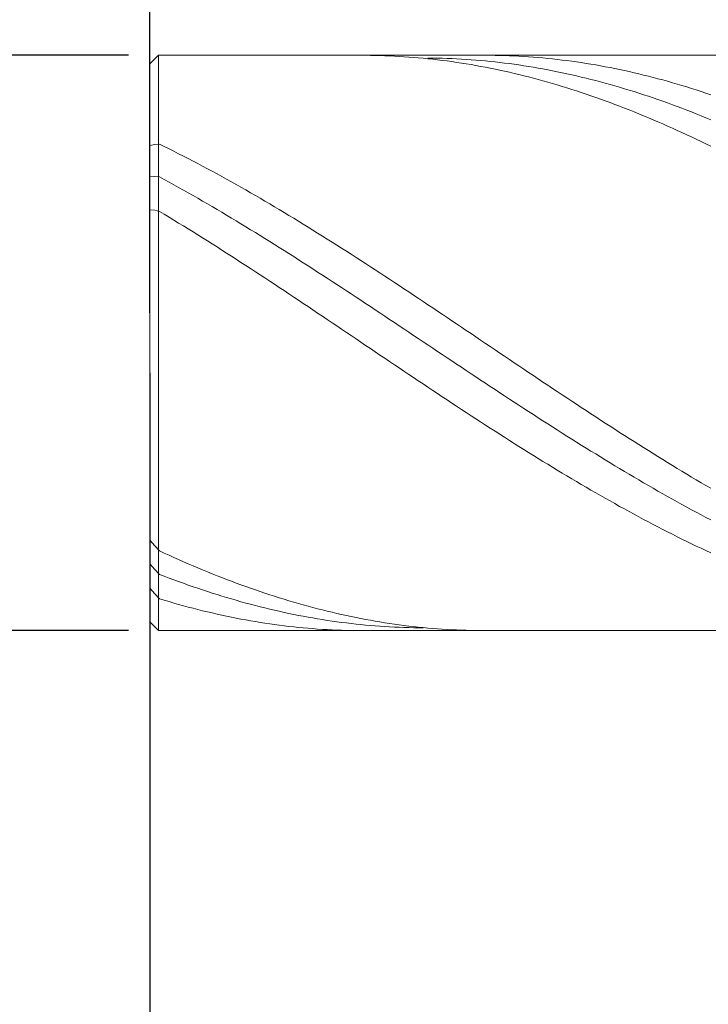
# Model space of a CAD drawing. Units: millimetres. Extents: x -135 to 143, y -100 to 100.
# Drawn here: x -39 to -25, y -4 to 16 of the extents above; entities that cross this region are included whole.
import ezdxf

# ---------------------------------------------------------------- set-up
doc = ezdxf.new("R2010")
doc.units = ezdxf.units.MM
doc.header["$MEASUREMENT"] = 0
doc.layers.get('0').update_dxf_attribs({"lineweight": 0})
doc.layers.add('Bemassung', color=7, linetype='Continuous', lineweight=0)
doc.layers.add('Geo', color=7, linetype='Continuous', lineweight=0)
doc.styles.get("Standard").update_dxf_attribs({"font": 'Arial'})
doc.dimstyles.new('BEM-ISBE', dxfattribs={"dimtxt": 2.5, "dimasz": 2.5, "dimexe": 1.25, "dimexo": 0.625, "dimtad": 1, "dimdec": 3, "dimzin": 0, "dimdsep": 46, "dimtxsty": 'Standard', "dimblk": 'VDDIM_DEFAULT', "dimcen": 0.09, "dimadec": 3, "dimazin": 0, "dimtol": 1, "dimtm": 1e-09, "dimtfac": 0.5, "dimtdec": 3, "dimtmove": 0, "dimatfit": 3, "dimfxl": 1, "dimtolj": 1, "dimtzin": 0, "dimarcsym": 0})

# ---------------------------------------------------------------- blocks, each defined once
blk = doc.blocks.new('VDDIM_DEFAULT')
at = {"linetype": 'Continuous'}
blk.add_hatch(color=0, dxfattribs=at).paths.add_polyline_path([(0, 0), (-1, -0.1665), (-1, 0.1665)], flags=0)
at = {"color": 0, "linetype": 'Continuous'}
blk.add_lwpolyline([(0, 0), (-1, -0.1665), (-1, 0.1665), (0, 0)], dxfattribs=at)
blk = doc.blocks.new('*D5')
at = {"layer": 'Bemassung', "color": 0, "lineweight": -2}
for p, q in [((-36.549, 8.729), (-36.549, -12.896)), ((-10.549, 2.979), (-10.549, -12.896)), ((-13.049, -11.646), (-34.049, -11.646))]:
    blk.add_line(p, q, dxfattribs=at)
at = {"layer": 'Defpoints', "color": 0}
for p in [(-36.549, 9.354), (-10.549, 3.604), (-36.549, -11.646)]:
    blk.add_point(p, dxfattribs=at)
at = {"layer": 'Bemassung', "color": 0, "lineweight": -2, "xscale": 2.5, "yscale": 2.5, "zscale": 2.5, "rotation": 180}
blk.add_blockref('VDDIM_DEFAULT', (-36.549, -11.646), dxfattribs=at)
at = {"layer": 'Bemassung', "color": 0, "lineweight": -2, "xscale": 2.5, "yscale": 2.5, "zscale": 2.5}
blk.add_blockref('VDDIM_DEFAULT', (-10.549, -11.646), dxfattribs=at)
at = {"layer": 'Bemassung', "color": 0, "insert": (-23.549, -11.021), "char_height": 2.5, "attachment_point": 8}
blk.add_mtext('\\A1;26', dxfattribs=at)
blk = doc.blocks.new('*D6')
at = {"layer": 'Bemassung', "color": 0, "lineweight": -2}
for p, q in [((-36.549, 9.979), (-36.549, 46.604)), ((46.451, 15.279), (46.451, 46.604)), ((43.951, 45.354), (-34.049, 45.354))]:
    blk.add_line(p, q, dxfattribs=at)
at = {"layer": 'Defpoints', "color": 0}
for p in [(-36.549, 45.354), (46.451, 14.654), (-36.549, 9.354)]:
    blk.add_point(p, dxfattribs=at)
at = {"layer": 'Bemassung', "color": 0, "lineweight": -2, "xscale": 2.5, "yscale": 2.5, "zscale": 2.5, "rotation": 180}
blk.add_blockref('VDDIM_DEFAULT', (-36.549, 45.354), dxfattribs=at)
at = {"layer": 'Bemassung', "color": 0, "lineweight": -2, "xscale": 2.5, "yscale": 2.5, "zscale": 2.5}
blk.add_blockref('VDDIM_DEFAULT', (46.451, 45.354), dxfattribs=at)
at = {"layer": 'Bemassung', "color": 0, "insert": (4.951, 45.979), "char_height": 2.5, "attachment_point": 8}
blk.add_mtext('\\A1;83', dxfattribs=at)
blk = doc.blocks.new('*D7')
at = {"layer": 'Bemassung', "color": 0, "lineweight": -2}
for p, q in [((-36.549, 2.909), (-36.549, -24.98)), ((1.451, 2.854), (1.451, -24.98)), ((-34.049, -23.73), (-1.049, -23.73))]:
    blk.add_line(p, q, dxfattribs=at)
at = {"layer": 'Defpoints', "color": 0}
for p in [(-36.549, 3.534), (1.451, 3.479), (1.451, -23.73)]:
    blk.add_point(p, dxfattribs=at)
at = {"layer": 'Bemassung', "color": 0, "lineweight": -2, "xscale": 2.5, "yscale": 2.5, "zscale": 2.5, "rotation": 180}
blk.add_blockref('VDDIM_DEFAULT', (-36.549, -23.73), dxfattribs=at)
at = {"layer": 'Bemassung', "color": 0, "lineweight": -2, "xscale": 2.5, "yscale": 2.5, "zscale": 2.5}
blk.add_blockref('VDDIM_DEFAULT', (1.451, -23.73), dxfattribs=at)
at = {"layer": 'Bemassung', "color": 0, "insert": (-17.549, -23.105), "char_height": 2.5, "attachment_point": 8}
blk.add_mtext('\\A1;38', dxfattribs=at)
blk = doc.blocks.new('*D8')
at = {"layer": 'Bemassung', "color": 0, "lineweight": -2}
for p, q in [((-36.994, 15.354), (-59.825, 15.354)), ((-58.575, 5.854), (-58.575, 12.854)), ((-36.994, 3.354), (-59.825, 3.354))]:
    blk.add_line(p, q, dxfattribs=at)
at = {"layer": 'Defpoints', "color": 0}
for p in [(-58.575, 15.354), (-36.369, 15.354), (-36.369, 3.354)]:
    blk.add_point(p, dxfattribs=at)
at = {"layer": 'Bemassung', "color": 0, "lineweight": -2, "xscale": 2.5, "yscale": 2.5, "zscale": 2.5}
for p, rotation in [((-58.575, 15.354), 90), ((-58.575, 3.354), 270)]:
    blk.add_blockref('VDDIM_DEFAULT', p, dxfattribs=dict(at, rotation=rotation))
at = {"layer": 'Bemassung', "color": 0, "insert": (-59.2, 9.354), "char_height": 2.5, "attachment_point": 8, "rotation": 90}
blk.add_mtext('\\A1;%%c12', dxfattribs=at)

msp = doc.modelspace()

# ---------------------------------------------------------------- linework, layer by layer
at = {"layer": 'Geo'}
for p, q in [((-36.5488, 15.1737), (-36.3688, 15.3537)), ((-36.3688, 15.3537), (-10.5488, 15.3537)), ((-36.3688, 15.3537), (-36.3688, 3.3537)), ((-32.1488, 15.3537), (-32.0488, 15.3535)), ((-32.0488, 15.3535), (-31.9488, 15.3526)), ((-31.9488, 15.3526), (-31.8488, 15.3509)), ((-31.8488, 15.3509), (-31.7488, 15.3484)), ((-31.7488, 15.3484), (-31.6488, 15.3452)), ((-31.6488, 15.3452), (-31.5488, 15.3412)), ((-31.5488, 15.3412), (-31.4488, 15.3365)), ((-31.4488, 15.3365), (-31.3488, 15.331)), ((-31.3488, 15.331), (-31.2488, 15.3247)), ((-31.2488, 15.3247), (-31.1488, 15.3177)), ((-31.1488, 15.3177), (-31.0488, 15.31)), ((-31.0488, 15.31), (-30.9488, 15.3015)), ((-30.9488, 15.3015), (-30.8488, 15.2922)), ((-30.8488, 15.2922), (-30.7488, 15.2822)), ((-30.7488, 15.2952), (-30.6488, 15.2943)), ((-30.7488, 15.2822), (-30.6488, 15.2715)), ((-30.6488, 15.2943), (-30.5488, 15.2927)), ((-30.6488, 15.2715), (-30.5488, 15.26)), ((-30.5488, 15.2927), (-30.4488, 15.2904)), ((-30.5488, 15.26), (-30.4488, 15.2477)), ((-30.4488, 15.2904), (-30.3488, 15.2873)), ((-30.4488, 15.2477), (-30.3488, 15.2347)), ((-30.3488, 15.2873), (-30.2488, 15.2834)), ((-30.3488, 15.2347), (-30.2488, 15.221)), ((-30.2488, 15.2834), (-30.1488, 15.2788)), ((-30.2488, 15.221), (-30.1488, 15.2065)), ((-30.1488, 15.2788), (-30.0488, 15.2735)), ((-30.1488, 15.2065), (-30.0488, 15.1913)), ((-30.0488, 15.2735), (-29.9488, 15.2674)), ((-29.9488, 15.2674), (-29.8488, 15.2605)), ((-29.8488, 15.2605), (-29.7488, 15.2529)), ((-29.7488, 15.2529), (-29.6488, 15.2446)), ((-29.6488, 15.3534), (-29.5488, 15.3537)), ((-29.6488, 15.2446), (-29.5488, 15.2355)), ((-29.5488, 15.3537), (-29.4488, 15.3532)), ((-29.5488, 15.2355), (-29.4488, 15.2257)), ((-29.4488, 15.3532), (-29.3488, 15.352)), ((-29.4488, 15.2257), (-29.3488, 15.2151)), ((-29.3488, 15.352), (-29.2488, 15.35)), ((-29.3488, 15.2151), (-29.2488, 15.2038)), ((-29.2488, 15.35), (-29.1488, 15.3472)), ((-29.2488, 15.2038), (-29.1488, 15.1918)), ((-29.1488, 15.3472), (-29.0488, 15.3437)), ((-29.0488, 15.3437), (-28.9488, 15.3394)), ((-28.9488, 15.3394), (-28.8488, 15.3344)), ((-28.8488, 15.3344), (-28.7488, 15.3286)), ((-28.7488, 15.3286), (-28.6488, 15.3221)), ((-28.6488, 15.3221), (-28.5488, 15.3148)), ((-28.5488, 15.3148), (-28.4488, 15.3068)), ((-28.4488, 15.3068), (-28.3488, 15.298)), ((-28.3488, 15.298), (-28.2488, 15.2884)), ((-28.2488, 15.2884), (-28.1488, 15.2781)), ((-28.1488, 15.2781), (-28.0488, 15.2671)), ((-28.0488, 15.2671), (-27.9488, 15.2553)), ((-27.9488, 15.2553), (-27.8488, 15.2427)), ((-27.8488, 15.2427), (-27.7488, 15.2294)), ((-27.7488, 15.2294), (-27.6488, 15.2154)), ((-27.6488, 15.2154), (-27.5488, 15.2006)), ((-27.5488, 15.2006), (-27.4488, 15.1851)), ((-36.5488, 9.3537), (-36.5488, 15.1737)), ((-36.5488, 15.1737), (-36.5488, 3.5337)), ((-30.0488, 15.1913), (-29.9488, 15.1753)), ((-29.9488, 15.1753), (-29.8488, 15.1586)), ((-29.8488, 15.1586), (-29.7488, 15.1412)), ((-29.7488, 15.1412), (-29.6488, 15.1231)), ((-29.6488, 15.1231), (-29.5488, 15.1042)), ((-29.5488, 15.1042), (-29.4488, 15.0846)), ((-29.4488, 15.0846), (-29.3488, 15.0642)), ((-29.3488, 15.0642), (-29.2488, 15.0432)), ((-29.2488, 15.0432), (-29.1488, 15.0214)), ((-29.1488, 15.1918), (-29.0488, 15.179)), ((-29.1488, 15.0214), (-29.0488, 14.9989)), ((-29.0488, 15.179), (-28.9488, 15.1655)), ((-29.0488, 14.9989), (-28.9488, 14.9757)), ((-28.9488, 15.1655), (-28.8488, 15.1512)), ((-28.8488, 15.1512), (-28.7488, 15.1362)), ((-28.7488, 15.1362), (-28.6488, 15.1205)), ((-28.6488, 15.1205), (-28.5488, 15.1041)), ((-28.5488, 15.1041), (-28.4488, 15.0869)), ((-28.4488, 15.0869), (-28.3488, 15.069)), ((-28.3488, 15.069), (-28.2488, 15.0504)), ((-28.2488, 15.0504), (-28.1488, 15.0311)), ((-28.1488, 15.0311), (-28.0488, 15.011)), ((-28.0488, 15.011), (-27.9488, 14.9902)), ((-27.4488, 15.1851), (-27.3488, 15.1689)), ((-27.3488, 15.1689), (-27.2488, 15.1519)), ((-27.2488, 15.1519), (-27.1488, 15.1342)), ((-27.1488, 15.1342), (-27.0488, 15.1158)), ((-27.0488, 15.1158), (-26.9488, 15.0966)), ((-26.9488, 15.0966), (-26.8488, 15.0767)), ((-26.8488, 15.0767), (-26.7488, 15.0561)), ((-26.7488, 15.0561), (-26.6488, 15.0347)), ((-26.6488, 15.0347), (-26.5488, 15.0127)), ((-26.5488, 15.0127), (-26.4488, 14.9899)), ((-28.9488, 14.9757), (-28.8488, 14.9518)), ((-28.8488, 14.9518), (-28.7488, 14.9271)), ((-28.7488, 14.9271), (-28.6488, 14.9018)), ((-28.6488, 14.9018), (-28.5488, 14.8758)), ((-28.5488, 14.8758), (-28.4488, 14.849)), ((-28.4488, 14.849), (-28.3488, 14.8216)), ((-28.3488, 14.8216), (-28.2488, 14.7935)), ((-28.2488, 14.7935), (-28.1488, 14.7647)), ((-27.9488, 14.9902), (-27.8488, 14.9687)), ((-27.8488, 14.9687), (-27.7488, 14.9465)), ((-27.7488, 14.9465), (-27.6488, 14.9236)), ((-27.6488, 14.9236), (-27.5488, 14.9)), ((-27.5488, 14.9), (-27.4488, 14.8757)), ((-27.4488, 14.8757), (-27.3488, 14.8507)), ((-27.3488, 14.8507), (-27.2488, 14.825)), ((-27.2488, 14.825), (-27.1488, 14.7986)), ((-27.1488, 14.7986), (-27.0488, 14.7716)), ((-26.4488, 14.9899), (-26.3488, 14.9664)), ((-26.3488, 14.9664), (-26.2488, 14.9422)), ((-26.2488, 14.9422), (-26.1488, 14.9173)), ((-26.1488, 14.9173), (-26.0488, 14.8917)), ((-26.0488, 14.8917), (-25.9488, 14.8654)), ((-25.9488, 14.8654), (-25.8488, 14.8384)), ((-25.8488, 14.8384), (-25.7488, 14.8107)), ((-25.7488, 14.8107), (-25.6488, 14.7823)), ((-28.1488, 14.7647), (-28.0488, 14.7352)), ((-28.0488, 14.7352), (-27.9488, 14.7051)), ((-27.9488, 14.7051), (-27.8488, 14.6742)), ((-27.8488, 14.6742), (-27.7488, 14.6427)), ((-27.7488, 14.6427), (-27.6488, 14.6105)), ((-27.6488, 14.6105), (-27.5488, 14.5777)), ((-27.0488, 14.7716), (-26.9488, 14.7438)), ((-26.9488, 14.7438), (-26.8488, 14.7154)), ((-26.8488, 14.7154), (-26.7488, 14.6862)), ((-26.7488, 14.6862), (-26.6488, 14.6564)), ((-26.6488, 14.6564), (-26.5488, 14.626)), ((-26.5488, 14.626), (-26.4488, 14.5948)), ((-26.4488, 14.5948), (-26.3488, 14.563)), ((-25.6488, 14.7823), (-25.5488, 14.7533)), ((-25.5488, 14.7533), (-25.4488, 14.7235)), ((-25.4488, 14.7235), (-25.3488, 14.6931)), ((-25.3488, 14.6931), (-25.2488, 14.662)), ((-25.2488, 14.662), (-25.1488, 14.6302)), ((-25.1488, 14.6302), (-25.0488, 14.5978)), ((-25.0488, 14.5978), (-24.9488, 14.5646)), ((-27.5488, 14.5777), (-27.4488, 14.5442)), ((-27.4488, 14.5442), (-27.3488, 14.51)), ((-27.3488, 14.51), (-27.2488, 14.4752)), ((-27.2488, 14.4752), (-27.1488, 14.4397)), ((-27.1488, 14.4397), (-27.0488, 14.4036)), ((-27.0488, 14.4036), (-26.9488, 14.3669)), ((-26.3488, 14.563), (-26.2488, 14.5306)), ((-26.2488, 14.5306), (-26.1488, 14.4975)), ((-26.1488, 14.4975), (-26.0488, 14.4637)), ((-26.0488, 14.4637), (-25.9488, 14.4293)), ((-25.9488, 14.4293), (-25.8488, 14.3943)), ((-25.8488, 14.3943), (-25.7488, 14.3586)), ((-24.9488, 14.5646), (-24.8488, 14.5309)), ((-26.9488, 14.3669), (-26.8488, 14.3295)), ((-26.8488, 14.3295), (-26.7488, 14.2915)), ((-26.7488, 14.2915), (-26.6488, 14.2529)), ((-26.6488, 14.2529), (-26.5488, 14.2136)), ((-26.5488, 14.2136), (-26.4488, 14.1737)), ((-26.4488, 14.1737), (-26.3488, 14.1333)), ((-25.7488, 14.3586), (-25.6488, 14.3223)), ((-25.6488, 14.3223), (-25.5488, 14.2853)), ((-25.5488, 14.2853), (-25.4488, 14.2478)), ((-25.4488, 14.2478), (-25.3488, 14.2096)), ((-25.3488, 14.2096), (-25.2488, 14.1708)), ((-26.3488, 14.1333), (-26.2488, 14.0922)), ((-26.2488, 14.0922), (-26.1488, 14.0505)), ((-26.1488, 14.0505), (-26.0488, 14.0082)), ((-26.0488, 14.0082), (-25.9488, 13.9654)), ((-25.2488, 14.1708), (-25.1488, 14.1314)), ((-25.1488, 14.1314), (-25.0488, 14.0914)), ((-25.0488, 14.0914), (-24.9488, 14.0508)), ((-24.9488, 14.0508), (-24.8488, 14.0096)), ((-25.9488, 13.9654), (-25.8488, 13.922)), ((-25.8488, 13.922), (-25.7488, 13.8779)), ((-25.7488, 13.8779), (-25.6488, 13.8333)), ((-25.6488, 13.8333), (-25.5488, 13.7882)), ((-25.5488, 13.7882), (-25.4488, 13.7425)), ((-25.4488, 13.7425), (-25.3488, 13.6962)), ((-25.3488, 13.6962), (-25.2488, 13.6494)), ((-25.2488, 13.6494), (-25.1488, 13.602)), ((-25.1488, 13.602), (-25.0488, 13.5541)), ((-36.5488, 13.4691), (-36.4488, 13.4925)), ((-36.4488, 13.4925), (-36.3488, 13.4999)), ((-36.3488, 13.4999), (-36.2488, 13.4509)), ((-36.2488, 13.4509), (-36.1488, 13.4014)), ((-36.1488, 13.4014), (-36.0488, 13.3513)), ((-36.0488, 13.3513), (-35.9488, 13.3008)), ((-25.0488, 13.5541), (-24.9488, 13.5057)), ((-24.9488, 13.5057), (-24.8488, 13.4567)), ((-35.9488, 13.3008), (-35.8488, 13.2497)), ((-35.8488, 13.2497), (-35.7488, 13.1982)), ((-35.7488, 13.1982), (-35.6488, 13.1461)), ((-35.6488, 13.1461), (-35.5488, 13.0936)), ((-35.5488, 13.0936), (-35.4488, 13.0407)), ((-35.4488, 13.0407), (-35.3488, 12.9872)), ((-35.3488, 12.9872), (-35.2488, 12.9333)), ((-36.5488, 12.8184), (-36.4488, 12.825)), ((-36.4488, 12.825), (-36.3488, 12.8179)), ((-36.3488, 12.8179), (-36.2488, 12.7634)), ((-36.2488, 12.7634), (-36.1488, 12.7085)), ((-35.2488, 12.9333), (-35.1488, 12.8789)), ((-35.1488, 12.8789), (-35.0488, 12.8241)), ((-35.0488, 12.8241), (-34.9488, 12.7689)), ((-34.9488, 12.7689), (-34.8488, 12.7132)), ((-36.1488, 12.7085), (-36.0488, 12.6531)), ((-36.0488, 12.6531), (-35.9488, 12.5974)), ((-35.9488, 12.5974), (-35.8488, 12.5412)), ((-35.8488, 12.5412), (-35.7488, 12.4846)), ((-34.8488, 12.7132), (-34.7488, 12.6571)), ((-34.7488, 12.6571), (-34.6488, 12.6006)), ((-34.6488, 12.6006), (-34.5488, 12.5437)), ((-34.5488, 12.5437), (-34.4488, 12.4864)), ((-35.7488, 12.4846), (-35.6488, 12.4277)), ((-35.6488, 12.4277), (-35.5488, 12.3703)), ((-35.5488, 12.3703), (-35.4488, 12.3126)), ((-34.4488, 12.4864), (-34.3488, 12.4286)), ((-34.3488, 12.4286), (-34.2488, 12.3705)), ((-34.2488, 12.3705), (-34.1488, 12.312)), ((-36.5488, 12.1312), (-36.4488, 12.1203)), ((-36.4488, 12.1203), (-36.3488, 12.0979)), ((-35.4488, 12.3126), (-35.3488, 12.2545)), ((-35.3488, 12.2545), (-35.2488, 12.196)), ((-35.2488, 12.196), (-35.1488, 12.1371)), ((-35.1488, 12.1371), (-35.0488, 12.078)), ((-34.1488, 12.312), (-34.0488, 12.2532)), ((-34.0488, 12.2532), (-33.9488, 12.1939)), ((-33.9488, 12.1939), (-33.8488, 12.1343)), ((-33.8488, 12.1343), (-33.7488, 12.0744)), ((-36.3488, 12.0979), (-36.2488, 12.0377)), ((-36.2488, 12.0377), (-36.1488, 11.9772)), ((-36.1488, 11.9772), (-36.0488, 11.9164)), ((-36.0488, 11.9164), (-35.9488, 11.8552)), ((-35.0488, 12.078), (-34.9488, 12.0184)), ((-34.9488, 12.0184), (-34.8488, 11.9586)), ((-34.8488, 11.9586), (-34.7488, 11.8984)), ((-33.7488, 12.0744), (-33.6488, 12.0141)), ((-33.6488, 12.0141), (-33.5488, 11.9535)), ((-33.5488, 11.9535), (-33.4488, 11.8925)), ((-35.9488, 11.8552), (-35.8488, 11.7938)), ((-35.8488, 11.7938), (-35.7488, 11.732)), ((-35.7488, 11.732), (-35.6488, 11.6699)), ((-34.7488, 11.8984), (-34.6488, 11.8378)), ((-34.6488, 11.8378), (-34.5488, 11.777)), ((-34.5488, 11.777), (-34.4488, 11.7159)), ((-34.4488, 11.7159), (-34.3488, 11.6544)), ((-33.4488, 11.8925), (-33.3488, 11.8313)), ((-33.3488, 11.8313), (-33.2488, 11.7697)), ((-33.2488, 11.7697), (-33.1488, 11.7078)), ((-33.1488, 11.7078), (-33.0488, 11.6456)), ((-35.6488, 11.6699), (-35.5488, 11.6076)), ((-35.5488, 11.6076), (-35.4488, 11.5449)), ((-35.4488, 11.5449), (-35.3488, 11.482)), ((-34.3488, 11.6544), (-34.2488, 11.5927)), ((-34.2488, 11.5927), (-34.1488, 11.5307)), ((-34.1488, 11.5307), (-34.0488, 11.4684)), ((-33.0488, 11.6456), (-32.9488, 11.5831)), ((-32.9488, 11.5831), (-32.8488, 11.5203)), ((-32.8488, 11.5203), (-32.7488, 11.4573)), ((-35.3488, 11.482), (-35.2488, 11.4188)), ((-35.2488, 11.4188), (-35.1488, 11.3553)), ((-35.1488, 11.3553), (-35.0488, 11.2916)), ((-34.0488, 11.4684), (-33.9488, 11.4059)), ((-33.9488, 11.4059), (-33.8488, 11.3431)), ((-33.8488, 11.3431), (-33.7488, 11.28)), ((-32.7488, 11.4573), (-32.6488, 11.394)), ((-32.6488, 11.394), (-32.5488, 11.3304)), ((-32.5488, 11.3304), (-32.4488, 11.2666)), ((-35.0488, 11.2916), (-34.9488, 11.2276)), ((-34.9488, 11.2276), (-34.8488, 11.1634)), ((-34.8488, 11.1634), (-34.7488, 11.099)), ((-34.7488, 11.099), (-34.6488, 11.0344)), ((-33.7488, 11.28), (-33.6488, 11.2167)), ((-33.6488, 11.2167), (-33.5488, 11.1531)), ((-33.5488, 11.1531), (-33.4488, 11.0894)), ((-32.4488, 11.2666), (-32.3488, 11.2026)), ((-32.3488, 11.2026), (-32.2488, 11.1383)), ((-32.2488, 11.1383), (-32.1488, 11.0738)), ((-34.6488, 11.0344), (-34.5488, 10.9695)), ((-34.5488, 10.9695), (-34.4488, 10.9045)), ((-34.4488, 10.9045), (-34.3488, 10.8392)), ((-33.4488, 11.0894), (-33.3488, 11.0254)), ((-33.3488, 11.0254), (-33.2488, 10.9612)), ((-33.2488, 10.9612), (-33.1488, 10.8968)), ((-33.1488, 10.8968), (-33.0488, 10.8322)), ((-32.1488, 11.0738), (-32.0488, 11.0091)), ((-32.0488, 11.0091), (-31.9488, 10.9441)), ((-31.9488, 10.9441), (-31.8488, 10.879)), ((-34.3488, 10.8392), (-34.2488, 10.7738)), ((-34.2488, 10.7738), (-34.1488, 10.7081)), ((-34.1488, 10.7081), (-34.0488, 10.6424)), ((-33.0488, 10.8322), (-32.9488, 10.7674)), ((-32.9488, 10.7674), (-32.8488, 10.7024)), ((-32.8488, 10.7024), (-32.7488, 10.6373)), ((-31.8488, 10.879), (-31.7488, 10.8137)), ((-31.7488, 10.8137), (-31.6488, 10.7481)), ((-31.6488, 10.7481), (-31.5488, 10.6825)), ((-31.5488, 10.6825), (-31.4488, 10.6166)), ((-34.0488, 10.6424), (-33.9488, 10.5764)), ((-33.9488, 10.5764), (-33.8488, 10.5103)), ((-33.8488, 10.5103), (-33.7488, 10.444)), ((-32.7488, 10.6373), (-32.6488, 10.572)), ((-32.6488, 10.572), (-32.5488, 10.5065)), ((-32.5488, 10.5065), (-32.4488, 10.4409)), ((-31.4488, 10.6166), (-31.3488, 10.5506)), ((-31.3488, 10.5506), (-31.2488, 10.4844)), ((-31.2488, 10.4844), (-31.1488, 10.4181)), ((-33.7488, 10.444), (-33.6488, 10.3776)), ((-33.6488, 10.3776), (-33.5488, 10.3111)), ((-33.5488, 10.3111), (-33.4488, 10.2445)), ((-32.4488, 10.4409), (-32.3488, 10.3752)), ((-32.3488, 10.3752), (-32.2488, 10.3094)), ((-32.2488, 10.3094), (-32.1488, 10.2434)), ((-31.1488, 10.4181), (-31.0488, 10.3517)), ((-31.0488, 10.3517), (-30.9488, 10.2851)), ((-30.9488, 10.2851), (-30.8488, 10.2184)), ((-33.4488, 10.2445), (-33.3488, 10.1777)), ((-33.3488, 10.1777), (-33.2488, 10.1108)), ((-33.2488, 10.1108), (-33.1488, 10.0439)), ((-32.1488, 10.2434), (-32.0488, 10.1773)), ((-32.0488, 10.1773), (-31.9488, 10.1111)), ((-31.9488, 10.1111), (-31.8488, 10.0448)), ((-30.8488, 10.2184), (-30.7488, 10.1516)), ((-30.7488, 10.1516), (-30.6488, 10.0847)), ((-30.6488, 10.0847), (-30.5488, 10.0177)), ((-33.1488, 10.0439), (-33.0488, 9.9768)), ((-33.0488, 9.9768), (-32.9488, 9.9097)), ((-32.9488, 9.9097), (-32.8488, 9.8425)), ((-31.8488, 10.0448), (-31.7488, 9.9784)), ((-31.7488, 9.9784), (-31.6488, 9.9119)), ((-31.6488, 9.9119), (-31.5488, 9.8454)), ((-30.5488, 10.0177), (-30.4488, 9.9506)), ((-30.4488, 9.9506), (-30.3488, 9.8835)), ((-30.3488, 9.8835), (-30.2488, 9.8162)), ((-32.8488, 9.8425), (-32.7488, 9.7753)), ((-32.7488, 9.7753), (-32.6488, 9.708)), ((-32.6488, 9.708), (-32.5488, 9.6406)), ((-31.5488, 9.8454), (-31.4488, 9.7788)), ((-31.4488, 9.7788), (-31.3488, 9.7122)), ((-31.3488, 9.7122), (-31.2488, 9.6455)), ((-30.2488, 9.8162), (-30.1488, 9.749)), ((-30.1488, 9.749), (-30.0488, 9.6816)), ((-30.0488, 9.6816), (-29.9488, 9.6143)), ((-32.5488, 9.6406), (-32.4488, 9.5732)), ((-32.4488, 9.5732), (-32.3488, 9.5058)), ((-32.3488, 9.5058), (-32.2488, 9.4384)), ((-31.2488, 9.6455), (-31.1488, 9.5787)), ((-31.1488, 9.5787), (-31.0488, 9.512)), ((-31.0488, 9.512), (-30.9488, 9.4452)), ((-29.9488, 9.6143), (-29.8488, 9.5469)), ((-29.8488, 9.5469), (-29.7488, 9.4794)), ((-29.7488, 9.4794), (-29.6488, 9.412)), ((-36.5488, 9.3537), (-36.5488, 9.3537)), ((-36.5488, 9.3537), (-36.5488, 9.3537)), ((-36.5488, 9.3537), (-36.5488, 3.5337)), ((-32.2488, 9.4384), (-32.1488, 9.3709)), ((-32.1488, 9.3709), (-32.0488, 9.3035)), ((-32.0488, 9.3035), (-31.9488, 9.236)), ((-30.9488, 9.4452), (-30.8488, 9.3784)), ((-30.8488, 9.3784), (-30.7488, 9.3116)), ((-30.7488, 9.3116), (-30.6488, 9.2448)), ((-30.6488, 9.2448), (-30.5488, 9.178)), ((-29.6488, 9.412), (-29.5488, 9.3445)), ((-29.5488, 9.3445), (-29.4488, 9.2771)), ((-29.4488, 9.2771), (-29.3488, 9.2097)), ((-31.9488, 9.236), (-31.8488, 9.1686)), ((-31.8488, 9.1686), (-31.7488, 9.1012)), ((-31.7488, 9.1012), (-31.6488, 9.0338)), ((-30.5488, 9.178), (-30.4488, 9.1113)), ((-30.4488, 9.1113), (-30.3488, 9.0446)), ((-30.3488, 9.0446), (-30.2488, 8.9779)), ((-29.3488, 9.2097), (-29.2488, 9.1422)), ((-29.2488, 9.1422), (-29.1488, 9.0748)), ((-29.1488, 9.0748), (-29.0488, 9.0075)), ((-31.6488, 9.0338), (-31.5488, 8.9665)), ((-31.5488, 8.9665), (-31.4488, 8.8992)), ((-31.4488, 8.8992), (-31.3488, 8.832)), ((-31.3488, 8.832), (-31.2488, 8.7648)), ((-30.2488, 8.9779), (-30.1488, 8.9112)), ((-30.1488, 8.9112), (-30.0488, 8.8447)), ((-30.0488, 8.8447), (-29.9488, 8.7782)), ((-29.0488, 9.0075), (-28.9488, 8.9402)), ((-28.9488, 8.9402), (-28.8488, 8.8729)), ((-28.8488, 8.8729), (-28.7488, 8.8057)), ((-31.2488, 8.7648), (-31.1488, 8.6977)), ((-31.1488, 8.6977), (-31.0488, 8.6307)), ((-31.0488, 8.6307), (-30.9488, 8.5638)), ((-29.9488, 8.7782), (-29.8488, 8.7117)), ((-29.8488, 8.7117), (-29.7488, 8.6453)), ((-29.7488, 8.6453), (-29.6488, 8.5791)), ((-28.7488, 8.8057), (-28.6488, 8.7386)), ((-28.6488, 8.7386), (-28.5488, 8.6715)), ((-28.5488, 8.6715), (-28.4488, 8.6045)), ((-30.9488, 8.5638), (-30.8488, 8.497)), ((-30.8488, 8.497), (-30.7488, 8.4303)), ((-30.7488, 8.4303), (-30.6488, 8.3637)), ((-29.6488, 8.5791), (-29.5488, 8.5129)), ((-29.5488, 8.5129), (-29.4488, 8.4468)), ((-29.4488, 8.4468), (-29.3488, 8.3809)), ((-28.4488, 8.6045), (-28.3488, 8.5377)), ((-28.3488, 8.5377), (-28.2488, 8.4709)), ((-28.2488, 8.4709), (-28.1488, 8.4042)), ((-30.6488, 8.3637), (-30.5488, 8.2972)), ((-30.5488, 8.2972), (-30.4488, 8.2309)), ((-30.4488, 8.2309), (-30.3488, 8.1647)), ((-29.3488, 8.3809), (-29.2488, 8.3151)), ((-29.2488, 8.3151), (-29.1488, 8.2494)), ((-29.1488, 8.2494), (-29.0488, 8.1838)), ((-28.1488, 8.4042), (-28.0488, 8.3377)), ((-28.0488, 8.3377), (-27.9488, 8.2713)), ((-27.9488, 8.2713), (-27.8488, 8.205)), ((-30.3488, 8.1647), (-30.2488, 8.0987)), ((-30.2488, 8.0987), (-30.1488, 8.0328)), ((-30.1488, 8.0328), (-30.0488, 7.9671)), ((-29.0488, 8.1838), (-28.9488, 8.1184)), ((-28.9488, 8.1184), (-28.8488, 8.0531)), ((-28.8488, 8.0531), (-28.7488, 7.988)), ((-27.8488, 8.205), (-27.7488, 8.1389)), ((-27.7488, 8.1389), (-27.6488, 8.0729)), ((-27.6488, 8.0729), (-27.5488, 8.0071)), ((-30.0488, 7.9671), (-29.9488, 7.9016)), ((-29.9488, 7.9016), (-29.8488, 7.8362)), ((-29.8488, 7.8362), (-29.7488, 7.771)), ((-28.7488, 7.988), (-28.6488, 7.9231)), ((-28.6488, 7.9231), (-28.5488, 7.8584)), ((-28.5488, 7.8584), (-28.4488, 7.7938)), ((-27.5488, 8.0071), (-27.4488, 7.9415)), ((-27.4488, 7.9415), (-27.3488, 7.876)), ((-27.3488, 7.876), (-27.2488, 7.8107)), ((-27.2488, 7.8107), (-27.1488, 7.7456)), ((-29.7488, 7.771), (-29.6488, 7.7061)), ((-29.6488, 7.7061), (-29.5488, 7.6413)), ((-29.5488, 7.6413), (-29.4488, 7.5768)), ((-28.4488, 7.7938), (-28.3488, 7.7295)), ((-28.3488, 7.7295), (-28.2488, 7.6653)), ((-28.2488, 7.6653), (-28.1488, 7.6014)), ((-28.1488, 7.6014), (-28.0488, 7.5377)), ((-27.1488, 7.7456), (-27.0488, 7.6807)), ((-27.0488, 7.6807), (-26.9488, 7.6161)), ((-26.9488, 7.6161), (-26.8488, 7.5516)), ((-29.4488, 7.5768), (-29.3488, 7.5125)), ((-29.3488, 7.5125), (-29.2488, 7.4484)), ((-29.2488, 7.4484), (-29.1488, 7.3846)), ((-28.0488, 7.5377), (-27.9488, 7.4742)), ((-27.9488, 7.4742), (-27.8488, 7.411)), ((-27.8488, 7.411), (-27.7488, 7.348)), ((-26.8488, 7.5516), (-26.7488, 7.4874)), ((-26.7488, 7.4874), (-26.6488, 7.4234)), ((-26.6488, 7.4234), (-26.5488, 7.3597)), ((-29.1488, 7.3846), (-29.0488, 7.321)), ((-29.0488, 7.321), (-28.9488, 7.2576)), ((-28.9488, 7.2576), (-28.8488, 7.1946)), ((-28.8488, 7.1946), (-28.7488, 7.1318)), ((-27.7488, 7.348), (-27.6488, 7.2852)), ((-27.6488, 7.2852), (-27.5488, 7.2227)), ((-27.5488, 7.2227), (-27.4488, 7.1605)), ((-26.5488, 7.3597), (-26.4488, 7.2962)), ((-26.4488, 7.2962), (-26.3488, 7.233)), ((-26.3488, 7.233), (-26.2488, 7.17)), ((-28.7488, 7.1318), (-28.6488, 7.0693)), ((-28.6488, 7.0693), (-28.5488, 7.007)), ((-28.5488, 7.007), (-28.4488, 6.9451)), ((-27.4488, 7.1605), (-27.3488, 7.0986)), ((-27.3488, 7.0986), (-27.2488, 7.0369)), ((-27.2488, 7.0369), (-27.1488, 6.9756)), ((-26.2488, 7.17), (-26.1488, 7.1073)), ((-26.1488, 7.1073), (-26.0488, 7.0449)), ((-26.0488, 7.0449), (-25.9488, 6.9828)), ((-28.4488, 6.9451), (-28.3488, 6.8835)), ((-28.3488, 6.8835), (-28.2488, 6.8222)), ((-28.2488, 6.8222), (-28.1488, 6.7612)), ((-27.1488, 6.9756), (-27.0488, 6.9145)), ((-27.0488, 6.9145), (-26.9488, 6.8538)), ((-26.9488, 6.8538), (-26.8488, 6.7933)), ((-26.8488, 6.7933), (-26.7488, 6.7332)), ((-25.9488, 6.9828), (-25.8488, 6.921)), ((-25.8488, 6.921), (-25.7488, 6.8595)), ((-25.7488, 6.8595), (-25.6488, 6.7983)), ((-25.6488, 6.7983), (-25.5488, 6.7374)), ((-28.1488, 6.7612), (-28.0488, 6.7005)), ((-28.0488, 6.7005), (-27.9488, 6.6402)), ((-27.9488, 6.6402), (-27.8488, 6.5802)), ((-27.8488, 6.5802), (-27.7488, 6.5206)), ((-26.7488, 6.7332), (-26.6488, 6.6734)), ((-26.6488, 6.6734), (-26.5488, 6.614)), ((-26.5488, 6.614), (-26.4488, 6.5549)), ((-25.5488, 6.7374), (-25.4488, 6.6769)), ((-25.4488, 6.6769), (-25.3488, 6.6167)), ((-25.3488, 6.6167), (-25.2488, 6.5569)), ((-27.7488, 6.5206), (-27.6488, 6.4613)), ((-27.6488, 6.4613), (-27.5488, 6.4024)), ((-27.5488, 6.4024), (-27.4488, 6.3438)), ((-26.4488, 6.5549), (-26.3488, 6.4962)), ((-26.3488, 6.4962), (-26.2488, 6.4378)), ((-26.2488, 6.4378), (-26.1488, 6.3798)), ((-26.1488, 6.3798), (-26.0488, 6.3221)), ((-25.2488, 6.5569), (-25.1488, 6.4974)), ((-25.1488, 6.4974), (-25.0488, 6.4382)), ((-25.0488, 6.4382), (-24.9488, 6.3795)), ((-24.9488, 6.3795), (-24.8488, 6.3211)), ((-27.4488, 6.3438), (-27.3488, 6.2857)), ((-27.3488, 6.2857), (-27.2488, 6.2279)), ((-27.2488, 6.2279), (-27.1488, 6.1705)), ((-27.1488, 6.1705), (-27.0488, 6.1136)), ((-26.0488, 6.3221), (-25.9488, 6.2649)), ((-25.9488, 6.2649), (-25.8488, 6.208)), ((-25.8488, 6.208), (-25.7488, 6.1515)), ((-27.0488, 6.1136), (-26.9488, 6.057)), ((-26.9488, 6.057), (-26.8488, 6.0009)), ((-26.8488, 6.0009), (-26.7488, 5.9451)), ((-25.7488, 6.1515), (-25.6488, 6.0955)), ((-25.6488, 6.0955), (-25.5488, 6.0398)), ((-25.5488, 6.0398), (-25.4488, 5.9846)), ((-25.4488, 5.9846), (-25.3488, 5.9298)), ((-26.7488, 5.9451), (-26.6488, 5.8898)), ((-26.6488, 5.8898), (-26.5488, 5.835)), ((-26.5488, 5.835), (-26.4488, 5.7806)), ((-26.4488, 5.7806), (-26.3488, 5.7266)), ((-25.3488, 5.9298), (-25.2488, 5.8754)), ((-25.2488, 5.8754), (-25.1488, 5.8215)), ((-25.1488, 5.8215), (-25.0488, 5.768)), ((-25.0488, 5.768), (-24.9488, 5.715)), ((-26.3488, 5.7266), (-26.2488, 5.6731)), ((-26.2488, 5.6731), (-26.1488, 5.6201)), ((-26.1488, 5.6201), (-26.0488, 5.5675)), ((-26.0488, 5.5675), (-25.9488, 5.5154)), ((-24.9488, 5.715), (-24.8488, 5.6624)), ((-25.9488, 5.5154), (-25.8488, 5.4638)), ((-25.8488, 5.4638), (-25.7488, 5.4127)), ((-25.7488, 5.4127), (-25.6488, 5.3621)), ((-25.6488, 5.3621), (-25.5488, 5.312)), ((-36.5488, 5.2384), (-36.4488, 5.1209)), ((-25.5488, 5.312), (-25.4488, 5.2624)), ((-25.4488, 5.2624), (-25.3488, 5.2133)), ((-25.3488, 5.2133), (-25.2488, 5.1648)), ((-25.2488, 5.1648), (-25.1488, 5.1167)), ((-36.4488, 5.1209), (-36.3488, 5.0168)), ((-36.3488, 5.0168), (-36.2488, 4.9704)), ((-36.2488, 4.9704), (-36.1488, 4.9246)), ((-25.1488, 5.1167), (-25.0488, 5.0693)), ((-25.0488, 5.0693), (-24.9488, 5.0223)), ((-24.9488, 5.0223), (-24.8488, 4.9759)), ((-36.5488, 4.748), (-36.4488, 4.6295)), ((-36.1488, 4.9246), (-36.0488, 4.8794)), ((-36.0488, 4.8794), (-35.9488, 4.8348)), ((-35.9488, 4.8348), (-35.8488, 4.7907)), ((-35.8488, 4.7907), (-35.7488, 4.7472)), ((-35.7488, 4.7472), (-35.6488, 4.7043)), ((-36.4488, 4.6295), (-36.3488, 4.5265)), ((-36.3488, 4.5265), (-36.2488, 4.4878)), ((-35.6488, 4.7043), (-35.5488, 4.6619)), ((-35.5488, 4.6619), (-35.4488, 4.6202)), ((-35.4488, 4.6202), (-35.3488, 4.579)), ((-35.3488, 4.579), (-35.2488, 4.5385)), ((-35.2488, 4.5385), (-35.1488, 4.4985)), ((-36.2488, 4.4878), (-36.1488, 4.4498)), ((-36.1488, 4.4498), (-36.0488, 4.4124)), ((-36.0488, 4.4124), (-35.9488, 4.3756)), ((-35.9488, 4.3756), (-35.8488, 4.3395)), ((-35.8488, 4.3395), (-35.7488, 4.3039)), ((-35.1488, 4.4985), (-35.0488, 4.4592)), ((-35.0488, 4.4592), (-34.9488, 4.4205)), ((-34.9488, 4.4205), (-34.8488, 4.3824)), ((-34.8488, 4.3824), (-34.7488, 4.345)), ((-34.7488, 4.345), (-34.6488, 4.3082)), ((-36.5488, 4.2392), (-36.4488, 4.1199)), ((-36.4488, 4.1199), (-36.3488, 4.018)), ((-35.7488, 4.3039), (-35.6488, 4.2691)), ((-35.6488, 4.2691), (-35.5488, 4.2348)), ((-35.5488, 4.2348), (-35.4488, 4.2012)), ((-35.4488, 4.2012), (-35.3488, 4.1683)), ((-35.3488, 4.1683), (-35.2488, 4.136)), ((-35.2488, 4.136), (-35.1488, 4.1044)), ((-34.6488, 4.3082), (-34.5488, 4.272)), ((-34.5488, 4.272), (-34.4488, 4.2364)), ((-34.4488, 4.2364), (-34.3488, 4.2015)), ((-34.3488, 4.2015), (-34.2488, 4.1673)), ((-34.2488, 4.1673), (-34.1488, 4.1337)), ((-34.1488, 4.1337), (-34.0488, 4.1008)), ((-36.3488, 4.018), (-36.2488, 3.9875)), ((-36.2488, 3.9875), (-36.1488, 3.9577)), ((-36.1488, 3.9577), (-36.0488, 3.9285)), ((-36.0488, 3.9285), (-35.9488, 3.9001)), ((-35.1488, 4.1044), (-35.0488, 4.0734)), ((-35.0488, 4.0734), (-34.9488, 4.0432)), ((-34.9488, 4.0432), (-34.8488, 4.0135)), ((-34.8488, 4.0135), (-34.7488, 3.9846)), ((-34.7488, 3.9846), (-34.6488, 3.9563)), ((-34.6488, 3.9563), (-34.5488, 3.9287)), ((-34.5488, 3.9287), (-34.4488, 3.9018)), ((-34.0488, 4.1008), (-33.9488, 4.0685)), ((-33.9488, 4.0685), (-33.8488, 4.0369)), ((-33.8488, 4.0369), (-33.7488, 4.006)), ((-33.7488, 4.006), (-33.6488, 3.9758)), ((-33.6488, 3.9758), (-33.5488, 3.9462)), ((-33.5488, 3.9462), (-33.4488, 3.9173)), ((-33.4488, 3.9173), (-33.3488, 3.8891)), ((-35.9488, 3.9001), (-35.8488, 3.8723)), ((-35.8488, 3.8723), (-35.7488, 3.8452)), ((-35.7488, 3.8452), (-35.6488, 3.8188)), ((-35.6488, 3.8188), (-35.5488, 3.7931)), ((-35.5488, 3.7931), (-35.4488, 3.7681)), ((-35.4488, 3.7681), (-35.3488, 3.7439)), ((-35.3488, 3.7439), (-35.2488, 3.7203)), ((-35.2488, 3.7203), (-35.1488, 3.6974)), ((-35.1488, 3.6974), (-35.0488, 3.6753)), ((-34.4488, 3.9018), (-34.3488, 3.8756)), ((-34.3488, 3.8756), (-34.2488, 3.8501)), ((-34.2488, 3.8501), (-34.1488, 3.8253)), ((-34.1488, 3.8253), (-34.0488, 3.8012)), ((-34.0488, 3.8012), (-33.9488, 3.7777)), ((-33.9488, 3.7777), (-33.8488, 3.755)), ((-33.8488, 3.755), (-33.7488, 3.733)), ((-33.7488, 3.733), (-33.6488, 3.7117)), ((-33.6488, 3.7117), (-33.5488, 3.6911)), ((-33.3488, 3.8891), (-33.2488, 3.8616)), ((-33.2488, 3.8616), (-33.1488, 3.8348)), ((-33.1488, 3.8348), (-33.0488, 3.8087)), ((-33.0488, 3.8087), (-32.9488, 3.7833)), ((-32.9488, 3.7833), (-32.8488, 3.7586)), ((-32.8488, 3.7586), (-32.7488, 3.7346)), ((-32.7488, 3.7346), (-32.6488, 3.7113)), ((-32.6488, 3.7113), (-32.5488, 3.6887)), ((-36.5488, 3.5337), (-36.3688, 3.3537)), ((-35.0488, 3.6753), (-34.9488, 3.6539)), ((-34.9488, 3.6539), (-34.8488, 3.6332)), ((-34.8488, 3.6332), (-34.7488, 3.6132)), ((-34.7488, 3.6132), (-34.6488, 3.5939)), ((-34.6488, 3.5939), (-34.5488, 3.5754)), ((-34.5488, 3.5754), (-34.4488, 3.5576)), ((-34.4488, 3.5576), (-34.3488, 3.5405)), ((-34.3488, 3.5405), (-34.2488, 3.5242)), ((-34.2488, 3.5242), (-34.1488, 3.5086)), ((-34.1488, 3.5086), (-34.0488, 3.4937)), ((-34.0488, 3.4937), (-33.9488, 3.4796)), ((-33.5488, 3.6911), (-33.4488, 3.6713)), ((-33.4488, 3.6713), (-33.3488, 3.6521)), ((-33.3488, 3.6521), (-33.2488, 3.6337)), ((-33.2488, 3.6337), (-33.1488, 3.616)), ((-33.1488, 3.616), (-33.0488, 3.599)), ((-33.0488, 3.599), (-32.9488, 3.5827)), ((-32.9488, 3.5827), (-32.8488, 3.5672)), ((-32.8488, 3.5672), (-32.7488, 3.5524)), ((-32.7488, 3.5524), (-32.6488, 3.5383)), ((-32.6488, 3.5383), (-32.5488, 3.525)), ((-32.5488, 3.6887), (-32.4488, 3.6668)), ((-32.5488, 3.525), (-32.4488, 3.5124)), ((-32.4488, 3.6668), (-32.3488, 3.6457)), ((-32.4488, 3.5124), (-32.3488, 3.5006)), ((-32.3488, 3.6457), (-32.2488, 3.6253)), ((-32.3488, 3.5006), (-32.2488, 3.4895)), ((-32.2488, 3.6253), (-32.1488, 3.6056)), ((-32.1488, 3.6056), (-32.0488, 3.5866)), ((-32.0488, 3.5866), (-31.9488, 3.5683)), ((-31.9488, 3.5683), (-31.8488, 3.5508)), ((-31.8488, 3.5508), (-31.7488, 3.534)), ((-31.7488, 3.534), (-31.6488, 3.518)), ((-31.6488, 3.518), (-31.5488, 3.5027)), ((-31.5488, 3.5027), (-31.4488, 3.4881)), ((-36.3688, 3.3537), (-10.5488, 3.3537)), ((-33.9488, 3.4796), (-33.8488, 3.4662)), ((-33.8488, 3.4662), (-33.7488, 3.4536)), ((-33.7488, 3.4536), (-33.6488, 3.4417)), ((-33.6488, 3.4417), (-33.5488, 3.4306)), ((-33.5488, 3.4306), (-33.4488, 3.4202)), ((-33.4488, 3.4202), (-33.3488, 3.4106)), ((-33.3488, 3.4106), (-33.2488, 3.4017)), ((-33.2488, 3.4017), (-33.1488, 3.3935)), ((-33.1488, 3.3935), (-33.0488, 3.3862)), ((-33.0488, 3.3862), (-32.9488, 3.3795)), ((-32.9488, 3.3795), (-32.8488, 3.3737)), ((-32.8488, 3.3737), (-32.7488, 3.3685)), ((-32.7488, 3.3685), (-32.6488, 3.3642)), ((-32.6488, 3.3642), (-32.5488, 3.3606)), ((-32.5488, 3.3606), (-32.4488, 3.3577)), ((-32.4488, 3.3577), (-32.3488, 3.3556)), ((-32.3488, 3.3556), (-32.2488, 3.3543)), ((-32.2488, 3.4895), (-32.1488, 3.4791)), ((-32.2488, 3.3543), (-32.1488, 3.3537)), ((-32.1488, 3.4791), (-32.0488, 3.4695)), ((-32.0488, 3.4695), (-31.9488, 3.4606)), ((-31.9488, 3.4606), (-31.8488, 3.4524)), ((-31.8488, 3.4524), (-31.7488, 3.445)), ((-31.7488, 3.445), (-31.6488, 3.4384)), ((-31.6488, 3.4384), (-31.5488, 3.4325)), ((-31.5488, 3.4325), (-31.4488, 3.4273)), ((-31.4488, 3.4881), (-31.3488, 3.4743)), ((-31.4488, 3.4273), (-31.3488, 3.4229)), ((-31.3488, 3.4743), (-31.2488, 3.4612)), ((-31.3488, 3.4229), (-31.2488, 3.4193)), ((-31.2488, 3.4612), (-31.1488, 3.4489)), ((-31.2488, 3.4193), (-31.1488, 3.4164)), ((-31.1488, 3.4489), (-31.0488, 3.4373)), ((-31.1488, 3.4164), (-31.0488, 3.4142)), ((-31.0488, 3.4373), (-30.9488, 3.4264)), ((-31.0488, 3.4142), (-30.9488, 3.4128)), ((-30.9488, 3.4264), (-30.8488, 3.4163)), ((-30.9488, 3.4128), (-30.8488, 3.4122)), ((-30.8488, 3.4163), (-30.7488, 3.407)), ((-30.7488, 3.407), (-30.6488, 3.3984)), ((-30.6488, 3.3984), (-30.5488, 3.3906)), ((-30.5488, 3.3906), (-30.4488, 3.3835)), ((-30.4488, 3.3835), (-30.3488, 3.3771)), ((-30.3488, 3.3771), (-30.2488, 3.3716)), ((-30.2488, 3.3716), (-30.1488, 3.3667)), ((-30.1488, 3.3667), (-30.0488, 3.3627)), ((-30.0488, 3.3627), (-29.9488, 3.3594)), ((-29.9488, 3.3594), (-29.8488, 3.3568)), ((-29.8488, 3.3568), (-29.7488, 3.355)), ((-29.7488, 3.355), (-29.6488, 3.354))]:
    msp.add_line(p, q, dxfattribs=at)

# ---------------------------------------------------------------- dimensions: what is measured, and where the dimension line sits
at = {"layer": 'Bemassung'}
for base, p1, p2, override, picture, middle in [((-36.5488, 45.3537), (46.4512, 14.6537), (-36.5488, 9.3537), {"dimgap": 0.625, "dimlfac": 1, "dimzin": 8, "dimtol": 0, "dimlim": 0, "dimtp": 2, "dimtm": 0, "dimtzin": 8}, '*D6', (4.9512, 47.256)), ((-36.5488, -11.6463), (-10.5488, 3.6037), (-36.5488, 9.3537), {"dimgap": 0.625, "dimlfac": 1, "dimzin": 8, "dimtol": 0, "dimlim": 0, "dimtp": 2, "dimtm": 0, "dimtzin": 8}, '*D5', (-23.5488, -9.7449)), ((1.4512, -23.7304), (-36.5488, 3.5337), (1.4512, 3.4787), {"dimgap": 0.625, "dimlfac": 1, "dimzin": 8, "dimtol": 0, "dimlim": 0, "dimtzin": 8}, '*D7', (-17.5488, -21.8281))]:
    dim = msp.add_linear_dim(base=base, p1=p1, p2=p2, dimstyle='BEM-ISBE', override=override, dxfattribs=at)
    dim.commit()
    dim.dimension.update_dxf_attribs({"geometry": picture, "text_midpoint": middle})
dim = msp.add_linear_dim(base=(-58.5746, 15.3537), p1=(-36.3688, 3.3537), p2=(-36.3688, 15.3537), angle=90, text='%%c<>', dimstyle='BEM-ISBE', override={"dimgap": 0.625, "dimlfac": 1, "dimzin": 8, "dimtol": 0, "dimlim": 0, "dimtp": 0, "dimtm": -0.07, "dimtzin": 8}, dxfattribs=at)
dim.commit()
dim.dimension.update_dxf_attribs({"geometry": '*D8', "text_midpoint": (-60.546, 9.3537)})

doc.saveas('drawing.dxf')
